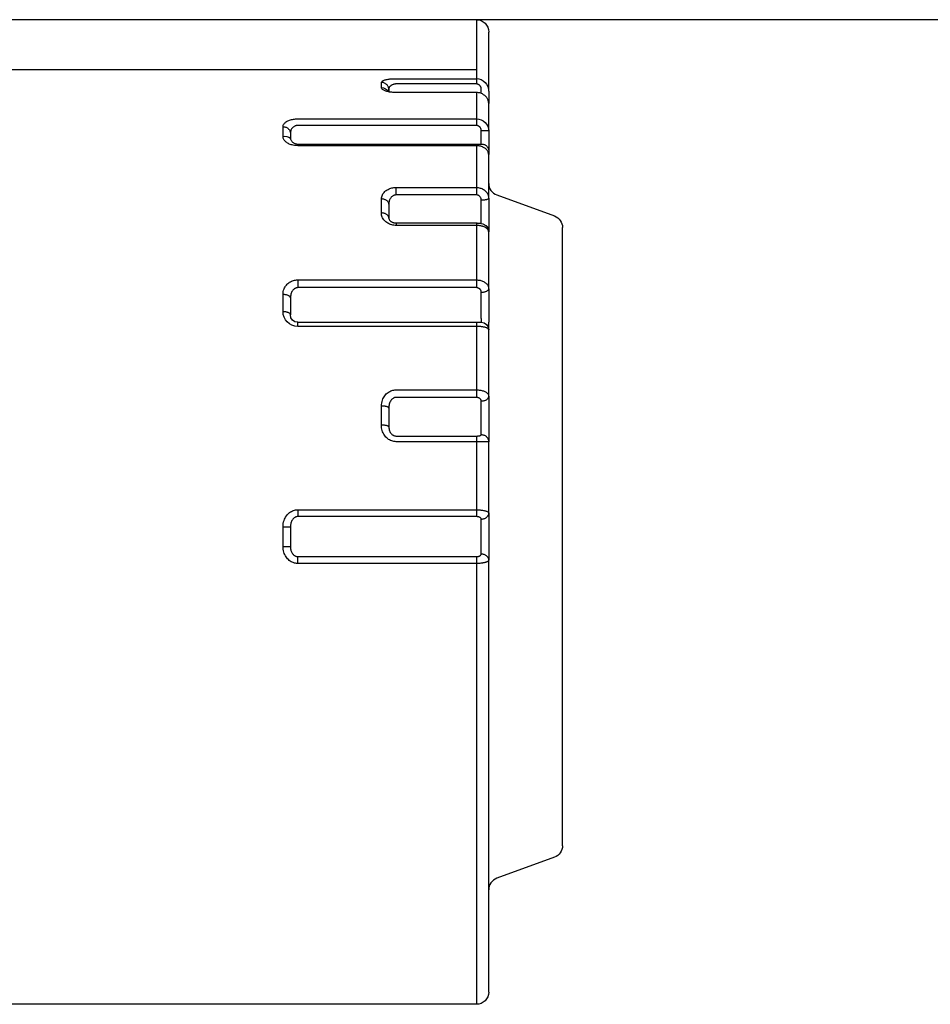
# Model space of a CAD drawing. Units: millimetres. Extents: x -996 to 596, y -419 to 719.
# Drawn here: x -834 to -815, y 515 to 535 of the extents above; entities that cross this region are included whole.
import ezdxf

# ---------------------------------------------------------------- set-up
doc = ezdxf.new("R2010")
doc.units = ezdxf.units.MM

msp = doc.modelspace()

# ---------------------------------------------------------------- linework, layer by layer
at = {"color": 7, "linetype": 'Continuous'}
for p, q in [((428.912, 534.895), (-952.333, 534.895)), ((-824.582, 534.895), (-824.582, 534.749)), ((-824.582, 534.749), (-824.582, 533.88)), ((-824.332, 534.572), (-824.332, 534.645)), ((-824.332, 533.633), (-824.332, 534.572)), ((-852.082, 533.88), (-824.582, 533.88)), ((-824.582, 533.88), (-824.582, 533.879)), ((-824.582, 533.879), (-824.582, 533.697)), ((-826.512, 533.517), (-826.512, 533.621)), ((-826.212, 533.697), (-824.582, 533.697)), ((-824.582, 533.697), (-824.582, 533.589)), ((-824.332, 533.442), (-824.332, 533.633)), ((-826.362, 533.476), (-826.362, 533.429)), ((-824.582, 533.589), (-826.212, 533.589)), ((-824.582, 533.415), (-826.212, 533.415)), ((-824.582, 533.415), (-824.582, 532.881)), ((-824.482, 533.396), (-824.482, 533.481)), ((-824.332, 533.442), (-824.332, 533.311)), ((-824.332, 533.193), (-824.334, 533.221)), ((-824.332, 533.311), (-824.332, 533.195)), ((-824.333, 533.196), (-824.332, 533.193)), ((-824.332, 532.635), (-824.332, 533.193)), ((-828.212, 532.881), (-824.582, 532.881)), ((-824.582, 532.881), (-824.582, 532.747)), ((-828.512, 532.52), (-828.512, 532.721)), ((-824.582, 532.747), (-828.212, 532.747)), ((-824.332, 532.635), (-824.482, 532.635)), ((-824.482, 532.5), (-824.482, 532.635)), ((-824.332, 532.635), (-824.332, 532.5)), ((-828.362, 532.589), (-828.362, 532.5)), ((-824.482, 532.37), (-824.482, 532.5)), ((-824.332, 532.5), (-824.332, 532.24)), ((-828.212, 532.37), (-824.482, 532.37)), ((-824.582, 532.336), (-828.212, 532.336)), ((-824.582, 532.336), (-824.582, 531.487)), ((-824.332, 532.24), (-824.332, 532.155)), ((-824.333, 532.162), (-824.332, 532.155)), ((-824.332, 531.267), (-824.332, 532.155)), ((-826.212, 531.487), (-824.582, 531.487)), ((-826.212, 531.336), (-826.212, 531.487)), ((-824.582, 531.487), (-824.582, 531.336)), ((-826.512, 530.969), (-826.512, 531.253)), ((-824.582, 531.336), (-826.212, 531.336)), ((-824.482, 531.097), (-824.482, 531.228)), ((-824.332, 531.267), (-824.332, 531.136)), ((-824.168, 531.335), (-822.997, 530.909)), ((-826.362, 531.145), (-826.362, 530.865)), ((-824.482, 530.952), (-824.482, 531.097)), ((-824.332, 531.136), (-824.332, 530.846)), ((-824.482, 530.755), (-824.482, 530.952)), ((-824.332, 530.846), (-824.332, 530.63)), ((-826.212, 530.766), (-826.212, 530.716)), ((-826.212, 530.766), (-824.582, 530.766)), ((-824.582, 530.716), (-826.212, 530.716)), ((-824.582, 530.766), (-824.582, 530.716)), ((-824.582, 530.716), (-824.582, 529.609)), ((-824.332, 530.63), (-824.332, 530.587)), ((-822.832, 518.116), (-822.832, 530.674)), ((-824.332, 529.43), (-824.332, 530.587)), ((-828.212, 529.609), (-824.582, 529.609)), ((-828.212, 529.609), (-828.212, 529.452)), ((-824.582, 529.609), (-824.582, 529.452)), ((-824.582, 529.452), (-828.212, 529.452)), ((-824.332, 529.43), (-824.332, 529.313)), ((-828.512, 528.97), (-828.512, 529.318)), ((-828.362, 529.24), (-828.362, 528.898)), ((-824.482, 529.238), (-824.482, 529.355)), ((-824.482, 529.088), (-824.482, 529.238)), ((-824.332, 529.313), (-824.332, 529.013)), ((-824.482, 528.823), (-824.482, 529.088)), ((-824.332, 529.013), (-824.332, 528.748)), ((-824.482, 528.823), (-824.482, 528.748)), ((-828.212, 528.665), (-828.212, 528.748)), ((-828.212, 528.748), (-824.582, 528.748)), ((-824.582, 528.665), (-828.212, 528.665)), ((-824.582, 528.748), (-824.482, 528.748)), ((-824.582, 528.748), (-824.582, 528.665)), ((-824.582, 528.665), (-824.582, 527.376)), ((-824.332, 528.598), (-824.332, 528.748)), ((-824.332, 527.25), (-824.332, 528.598)), ((-826.212, 527.376), (-824.582, 527.376)), ((-824.582, 527.223), (-826.212, 527.223)), ((-824.582, 527.376), (-824.582, 527.223)), ((-824.332, 527.25), (-824.332, 527.154)), ((-826.512, 526.659), (-826.512, 527.047)), ((-826.362, 527.005), (-826.362, 526.623)), ((-824.482, 527.048), (-824.482, 527.144)), ((-824.482, 526.903), (-824.482, 527.048)), ((-824.332, 527.154), (-824.332, 526.864)), ((-824.482, 526.608), (-824.482, 526.903)), ((-824.332, 526.864), (-824.332, 526.569)), ((-824.482, 526.502), (-824.482, 526.608)), ((-826.212, 526.438), (-824.582, 526.438)), ((-824.582, 526.438), (-824.582, 526.323)), ((-824.482, 526.467), (-824.482, 526.502)), ((-824.332, 526.569), (-824.332, 526.357)), ((-824.582, 526.323), (-826.212, 526.323)), ((-824.582, 526.323), (-824.582, 524.94)), ((-824.332, 526.322), (-824.582, 526.323)), ((-824.332, 526.357), (-824.332, 526.322)), ((-824.332, 524.875), (-824.332, 526.322)), ((-828.212, 524.94), (-824.582, 524.94)), ((-828.212, 524.94), (-828.212, 524.802)), ((-824.582, 524.802), (-828.212, 524.802)), ((-824.582, 524.94), (-824.582, 524.802)), ((-824.332, 524.875), (-824.332, 524.808)), ((-824.332, 524.808), (-824.332, 524.548)), ((-824.482, 524.678), (-824.482, 524.746)), ((-824.482, 524.548), (-824.482, 524.678)), ((-828.512, 524.194), (-828.512, 524.596)), ((-828.362, 524.593), (-828.362, 524.197)), ((-824.482, 524.242), (-824.482, 524.548)), ((-824.332, 524.548), (-824.332, 524.242)), ((-824.482, 524.112), (-824.482, 524.242)), ((-824.332, 524.242), (-824.332, 523.982)), ((-824.482, 524.044), (-824.482, 524.112)), ((-828.212, 523.85), (-828.212, 523.988)), ((-828.212, 523.988), (-824.582, 523.988)), ((-824.582, 523.85), (-828.212, 523.85)), ((-824.582, 523.988), (-824.582, 523.85)), ((-824.582, 523.85), (-824.582, 514.895)), ((-824.332, 523.982), (-824.332, 523.915)), ((-824.332, 515.145), (-824.332, 523.915)), ((-822.997, 517.881), (-824.168, 517.455)), ((-824.582, 514.895), (-852.082, 514.895))]:
    msp.add_line(p, q, dxfattribs=at)
at = {"color": 7, "linetype": 'Continuous', "extrusion": (0, 0, -1), "flags": 128}
for points in [[(826.512, 533.621), (826.511, 533.629), (826.507, 533.636), (826.5, 533.644), (826.491, 533.651), (826.482, 533.656), (826.471, 533.661), (826.459, 533.666), (826.444, 533.671), (826.429, 533.675), (826.413, 533.679), (826.396, 533.682), (826.378, 533.686), (826.358, 533.688), (826.338, 533.691), (826.32, 533.693), (826.301, 533.694), (826.281, 533.695), (826.261, 533.696), (826.241, 533.697), (826.226, 533.697), (826.212, 533.697)], [(824.482, 533.481), (824.483, 533.49), (824.484, 533.499), (824.485, 533.507), (824.488, 533.516), (824.491, 533.524), (824.494, 533.532), (824.498, 533.539), (824.503, 533.547), (824.508, 533.553), (824.513, 533.559), (824.519, 533.564), (824.525, 533.57), (824.531, 533.574), (824.538, 533.578), (824.545, 533.581), (824.552, 533.584), (824.559, 533.586), (824.567, 533.588), (824.575, 533.589), (824.582, 533.589)], [(828.512, 532.721), (828.511, 532.736), (828.507, 532.752), (828.5, 532.767), (828.491, 532.781), (828.482, 532.792), (828.471, 532.803), (828.459, 532.814), (828.444, 532.824), (828.429, 532.833), (828.413, 532.841), (828.396, 532.849), (828.378, 532.856), (828.358, 532.862), (828.338, 532.867), (828.32, 532.871), (828.301, 532.874), (828.281, 532.877), (828.261, 532.879), (828.241, 532.881), (828.226, 532.881), (828.212, 532.881)], [(824.482, 532.635), (824.483, 532.644), (824.484, 532.653), (824.485, 532.662), (824.488, 532.671), (824.491, 532.68), (824.494, 532.688), (824.498, 532.696), (824.503, 532.703), (824.508, 532.71), (824.513, 532.716), (824.519, 532.722), (824.525, 532.727), (824.531, 532.731), (824.538, 532.735), (824.545, 532.739), (824.552, 532.742), (824.559, 532.744), (824.567, 532.746), (824.572, 532.747), (824.577, 532.747), (824.582, 532.747)], [(824.482, 531.228), (824.483, 531.237), (824.484, 531.245), (824.485, 531.254), (824.488, 531.263), (824.491, 531.271), (824.494, 531.279), (824.498, 531.286), (824.503, 531.294), (824.508, 531.3), (824.513, 531.306), (824.519, 531.311), (824.525, 531.316), (824.531, 531.321), (824.538, 531.325), (824.545, 531.328), (824.552, 531.331), (824.559, 531.333), (824.567, 531.335), (824.575, 531.336), (824.582, 531.336)], [(824.332, 531.267), (824.333, 531.263), (824.335, 531.26), (824.338, 531.257), (824.342, 531.253), (824.347, 531.25), (824.353, 531.247), (824.36, 531.244), (824.368, 531.242), (824.376, 531.239), (824.386, 531.237), (824.396, 531.235), (824.407, 531.233), (824.419, 531.231), (824.431, 531.23), (824.444, 531.229), (824.456, 531.228), (824.469, 531.228), (824.482, 531.228)], [(826.362, 530.865), (826.361, 530.854), (826.357, 530.843), (826.354, 530.835), (826.348, 530.826), (826.341, 530.817), (826.335, 530.811), (826.329, 530.805), (826.321, 530.799), (826.312, 530.793), (826.305, 530.789), (826.297, 530.785), (826.289, 530.781), (826.279, 530.778), (826.269, 530.774), (826.261, 530.772), (826.253, 530.77), (826.244, 530.769), (826.234, 530.767), (826.224, 530.767), (826.215, 530.766), (826.212, 530.766)], [(824.482, 529.355), (824.483, 529.363), (824.484, 529.371), (824.485, 529.378), (824.488, 529.386), (824.491, 529.393), (824.494, 529.401), (824.498, 529.407), (824.503, 529.414), (824.508, 529.419), (824.513, 529.425), (824.519, 529.43), (824.525, 529.434), (824.531, 529.438), (824.538, 529.442), (824.545, 529.445), (824.552, 529.447), (824.559, 529.449), (824.567, 529.451), (824.575, 529.452), (824.582, 529.452)], [(824.332, 529.43), (824.333, 529.423), (824.335, 529.417), (824.338, 529.41), (824.342, 529.404), (824.347, 529.398), (824.353, 529.392), (824.36, 529.387), (824.368, 529.382), (824.376, 529.377), (824.386, 529.372), (824.396, 529.368), (824.407, 529.365), (824.419, 529.362), (824.431, 529.359), (824.444, 529.357), (824.456, 529.356), (824.469, 529.355), (824.482, 529.355)], [(824.332, 527.25), (824.333, 527.241), (824.335, 527.232), (824.338, 527.222), (824.342, 527.214), (824.347, 527.205), (824.353, 527.197), (824.36, 527.189), (824.368, 527.182), (824.376, 527.175), (824.386, 527.169), (824.396, 527.163), (824.407, 527.158), (824.419, 527.154), (824.431, 527.15), (824.444, 527.147), (824.456, 527.145), (824.469, 527.144), (824.482, 527.144)], [(826.212, 526.323), (826.235, 526.324), (826.258, 526.327), (826.281, 526.332), (826.303, 526.339), (826.325, 526.348), (826.346, 526.358), (826.365, 526.37), (826.384, 526.384), (826.403, 526.399), (826.42, 526.416), (826.435, 526.435), (826.45, 526.454), (826.464, 526.476), (826.476, 526.5), (826.487, 526.524), (826.495, 526.549), (826.503, 526.576), (826.508, 526.603), (826.511, 526.631), (826.512, 526.659)], [(826.362, 526.623), (826.361, 526.603), (826.358, 526.582), (826.354, 526.562), (826.348, 526.544), (826.34, 526.527), (826.331, 526.51), (826.324, 526.499), (826.316, 526.489), (826.308, 526.48), (826.298, 526.471), (826.291, 526.465), (826.283, 526.46), (826.275, 526.455), (826.267, 526.45), (826.258, 526.446), (826.249, 526.443), (826.24, 526.441), (826.231, 526.439), (826.222, 526.438), (826.217, 526.438), (826.212, 526.438)], [(824.582, 526.438), (824.577, 526.438), (824.572, 526.438), (824.565, 526.438), (824.559, 526.438), (824.552, 526.439), (824.546, 526.44), (824.54, 526.44), (824.533, 526.441), (824.527, 526.443), (824.521, 526.444), (824.515, 526.445), (824.51, 526.447), (824.505, 526.448), (824.5, 526.45), (824.496, 526.452), (824.492, 526.454), (824.489, 526.456), (824.486, 526.459), (824.484, 526.461), (824.483, 526.464), (824.482, 526.467)], [(824.332, 524.875), (824.333, 524.864), (824.335, 524.853), (824.338, 524.842), (824.342, 524.831), (824.347, 524.821), (824.353, 524.811), (824.36, 524.801), (824.368, 524.792), (824.376, 524.784), (824.386, 524.776), (824.396, 524.769), (824.407, 524.763), (824.419, 524.758), (824.431, 524.753), (824.444, 524.75), (824.456, 524.748), (824.469, 524.746), (824.482, 524.746)], [(828.512, 524.194), (828.499, 524.194), (828.486, 524.194), (828.473, 524.194), (828.461, 524.194), (828.449, 524.194), (828.437, 524.194), (828.426, 524.195), (828.416, 524.195), (828.406, 524.195), (828.397, 524.195), (828.389, 524.195), (828.382, 524.196), (828.376, 524.196), (828.371, 524.196), (828.367, 524.196), (828.364, 524.197), (828.363, 524.197), (828.362, 524.197)], [(828.212, 523.85), (828.235, 523.851), (828.258, 523.854), (828.281, 523.859), (828.303, 523.866), (828.325, 523.875), (828.346, 523.886), (828.365, 523.898), (828.384, 523.912), (828.403, 523.928), (828.42, 523.945), (828.435, 523.964), (828.45, 523.983), (828.464, 524.006), (828.476, 524.03), (828.487, 524.055), (828.495, 524.081), (828.503, 524.108), (828.508, 524.137), (828.511, 524.165), (828.512, 524.194)], [(828.362, 524.197), (828.361, 524.18), (828.36, 524.163), (828.357, 524.145), (828.354, 524.128), (828.35, 524.113), (828.344, 524.098), (828.338, 524.083), (828.331, 524.069), (828.324, 524.058), (828.316, 524.046), (828.308, 524.036), (828.298, 524.026), (828.289, 524.018), (828.279, 524.01), (828.272, 524.006), (828.265, 524.002), (828.258, 523.998), (828.249, 523.995), (828.24, 523.992), (828.231, 523.99), (828.222, 523.989), (828.217, 523.989), (828.212, 523.988)], [(824.582, 523.988), (824.577, 523.988), (824.572, 523.989), (824.565, 523.989), (824.559, 523.99), (824.552, 523.991), (824.546, 523.992), (824.54, 523.994), (824.533, 523.996), (824.527, 523.998), (824.521, 524), (824.515, 524.003), (824.51, 524.006), (824.505, 524.009), (824.5, 524.013), (824.496, 524.016), (824.492, 524.02), (824.489, 524.024), (824.486, 524.029), (824.484, 524.034), (824.483, 524.039), (824.482, 524.044)], [(824.332, 523.915), (824.333, 523.911), (824.334, 523.907), (824.337, 523.903), (824.34, 523.899), (824.344, 523.895), (824.35, 523.891), (824.356, 523.888), (824.363, 523.884), (824.371, 523.88), (824.38, 523.877), (824.39, 523.874), (824.4, 523.87), (824.411, 523.868), (824.423, 523.865), (824.435, 523.863), (824.448, 523.86), (824.461, 523.858), (824.475, 523.856), (824.494, 523.854), (824.514, 523.852), (824.528, 523.851), (824.542, 523.851), (824.557, 523.85), (824.57, 523.85), (824.582, 523.85)]]:
    msp.add_lwpolyline(points, dxfattribs=at)
at = {"color": 7, "linetype": 'Continuous', "flags": 128}
for points in [[(-826.362, 533.476), (-826.363, 533.488), (-826.364, 533.501), (-826.367, 533.513), (-826.371, 533.525), (-826.376, 533.537), (-826.382, 533.548), (-826.389, 533.559), (-826.397, 533.569), (-826.406, 533.579), (-826.416, 533.587), (-826.426, 533.595), (-826.437, 533.602), (-826.449, 533.608), (-826.461, 533.612), (-826.473, 533.616), (-826.486, 533.619), (-826.499, 533.621), (-826.512, 533.621)], [(-826.212, 533.415), (-826.235, 533.415), (-826.258, 533.416), (-826.281, 533.418), (-826.303, 533.42), (-826.325, 533.423), (-826.346, 533.426), (-826.365, 533.43), (-826.384, 533.434), (-826.403, 533.439), (-826.42, 533.445), (-826.435, 533.45), (-826.45, 533.456), (-826.464, 533.463), (-826.476, 533.47), (-826.487, 533.477), (-826.495, 533.485), (-826.503, 533.493), (-826.508, 533.501), (-826.511, 533.509), (-826.512, 533.517)], [(-826.212, 533.589), (-826.219, 533.589), (-826.226, 533.589), (-826.235, 533.588), (-826.244, 533.587), (-826.252, 533.585), (-826.26, 533.583), (-826.268, 533.581), (-826.275, 533.579), (-826.286, 533.575), (-826.295, 533.571), (-826.304, 533.566), (-826.313, 533.561), (-826.32, 533.556), (-826.33, 533.547), (-826.339, 533.538), (-826.346, 533.528), (-826.352, 533.519), (-826.356, 533.508), (-826.359, 533.497), (-826.361, 533.487), (-826.362, 533.476)], [(-824.334, 533.221), (-824.337, 533.234), (-824.34, 533.247), (-824.344, 533.261), (-824.35, 533.274), (-824.356, 533.287), (-824.363, 533.299), (-824.371, 533.311), (-824.38, 533.323), (-824.39, 533.335), (-824.4, 533.345), (-824.411, 533.355), (-824.423, 533.364), (-824.435, 533.372), (-824.448, 533.38), (-824.461, 533.387), (-824.475, 533.394), (-824.494, 533.401), (-824.514, 533.407), (-824.528, 533.41), (-824.542, 533.412), (-824.557, 533.414), (-824.57, 533.415), (-824.582, 533.415)], [(-828.512, 532.721), (-828.499, 532.72), (-828.486, 532.719), (-828.473, 532.716), (-828.461, 532.713), (-828.449, 532.709), (-828.437, 532.703), (-828.426, 532.697), (-828.416, 532.69), (-828.406, 532.682), (-828.397, 532.674), (-828.389, 532.665), (-828.382, 532.655), (-828.376, 532.645), (-828.371, 532.634), (-828.367, 532.623), (-828.364, 532.612), (-828.363, 532.601), (-828.362, 532.589)], [(-828.212, 532.747), (-828.219, 532.747), (-828.226, 532.747), (-828.235, 532.745), (-828.244, 532.744), (-828.252, 532.742), (-828.26, 532.739), (-828.268, 532.736), (-828.275, 532.733), (-828.286, 532.728), (-828.295, 532.722), (-828.304, 532.715), (-828.313, 532.708), (-828.32, 532.7), (-828.33, 532.688), (-828.339, 532.675), (-828.346, 532.662), (-828.352, 532.649), (-828.356, 532.634), (-828.359, 532.619), (-828.361, 532.604), (-828.362, 532.589)], [(-828.212, 532.336), (-828.235, 532.337), (-828.258, 532.338), (-828.281, 532.341), (-828.303, 532.345), (-828.325, 532.35), (-828.346, 532.356), (-828.365, 532.362), (-828.384, 532.37), (-828.403, 532.379), (-828.42, 532.388), (-828.435, 532.398), (-828.45, 532.409), (-828.464, 532.421), (-828.476, 532.434), (-828.487, 532.447), (-828.495, 532.461), (-828.503, 532.475), (-828.508, 532.49), (-828.511, 532.505), (-828.512, 532.52)], [(-828.362, 532.5), (-828.361, 532.489), (-828.36, 532.477), (-828.357, 532.466), (-828.353, 532.455), (-828.348, 532.445), (-828.342, 532.435), (-828.335, 532.425), (-828.327, 532.416), (-828.318, 532.408), (-828.308, 532.4), (-828.298, 532.393), (-828.287, 532.387), (-828.275, 532.382), (-828.263, 532.378), (-828.251, 532.374), (-828.238, 532.372), (-828.225, 532.37), (-828.212, 532.37)], [(-824.332, 532.155), (-824.333, 532.166), (-824.334, 532.177), (-824.337, 532.188), (-824.34, 532.199), (-824.344, 532.21), (-824.35, 532.221), (-824.356, 532.231), (-824.363, 532.241), (-824.371, 532.251), (-824.38, 532.261), (-824.39, 532.27), (-824.4, 532.279), (-824.411, 532.287), (-824.423, 532.294), (-824.435, 532.301), (-824.448, 532.308), (-824.461, 532.313), (-824.475, 532.319), (-824.494, 532.325), (-824.514, 532.329), (-824.528, 532.332), (-824.542, 532.334), (-824.557, 532.335), (-824.57, 532.336), (-824.582, 532.336)], [(-824.482, 532.37), (-824.469, 532.369), (-824.456, 532.368), (-824.444, 532.366), (-824.431, 532.362), (-824.419, 532.358), (-824.407, 532.353), (-824.396, 532.346), (-824.386, 532.34), (-824.376, 532.332), (-824.368, 532.324), (-824.36, 532.315), (-824.353, 532.305), (-824.347, 532.295), (-824.342, 532.284), (-824.338, 532.274), (-824.335, 532.263), (-824.333, 532.251), (-824.332, 532.24)], [(-826.512, 531.253), (-826.511, 531.275), (-826.507, 531.297), (-826.5, 531.319), (-826.491, 531.34), (-826.482, 531.357), (-826.471, 531.373), (-826.459, 531.388), (-826.444, 531.403), (-826.429, 531.416), (-826.413, 531.428), (-826.396, 531.439), (-826.378, 531.449), (-826.358, 531.458), (-826.338, 531.466), (-826.32, 531.472), (-826.301, 531.477), (-826.281, 531.481), (-826.261, 531.484), (-826.241, 531.486), (-826.226, 531.487), (-826.212, 531.487)], [(-824.582, 531.487), (-824.563, 531.486), (-824.544, 531.484), (-824.525, 531.481), (-824.506, 531.476), (-824.489, 531.471), (-824.471, 531.464), (-824.455, 531.456), (-824.439, 531.447), (-824.424, 531.437), (-824.409, 531.425), (-824.396, 531.413), (-824.384, 531.4), (-824.372, 531.386), (-824.362, 531.37), (-824.353, 531.354), (-824.346, 531.337), (-824.34, 531.32), (-824.336, 531.302), (-824.333, 531.285), (-824.332, 531.267)], [(-826.362, 531.145), (-826.363, 531.154), (-826.364, 531.164), (-826.367, 531.173), (-826.371, 531.182), (-826.376, 531.191), (-826.382, 531.199), (-826.389, 531.207), (-826.397, 531.214), (-826.406, 531.221), (-826.416, 531.228), (-826.426, 531.234), (-826.437, 531.239), (-826.449, 531.243), (-826.461, 531.247), (-826.473, 531.249), (-826.486, 531.251), (-826.499, 531.253), (-826.512, 531.253)], [(-826.212, 531.336), (-826.219, 531.336), (-826.226, 531.335), (-826.235, 531.334), (-826.244, 531.332), (-826.252, 531.329), (-826.26, 531.326), (-826.268, 531.323), (-826.275, 531.319), (-826.286, 531.312), (-826.295, 531.305), (-826.304, 531.297), (-826.313, 531.288), (-826.32, 531.279), (-826.33, 531.264), (-826.339, 531.249), (-826.346, 531.233), (-826.352, 531.216), (-826.356, 531.199), (-826.359, 531.181), (-826.361, 531.163), (-826.362, 531.145)], [(-826.212, 530.716), (-826.235, 530.717), (-826.258, 530.719), (-826.281, 530.723), (-826.303, 530.728), (-826.325, 530.735), (-826.346, 530.743), (-826.365, 530.752), (-826.384, 530.762), (-826.403, 530.774), (-826.42, 530.787), (-826.435, 530.801), (-826.45, 530.815), (-826.464, 530.832), (-826.476, 530.85), (-826.487, 530.868), (-826.495, 530.887), (-826.503, 530.907), (-826.508, 530.927), (-826.511, 530.948), (-826.512, 530.969)], [(-826.362, 530.865), (-826.363, 530.874), (-826.364, 530.883), (-826.367, 530.892), (-826.371, 530.901), (-826.376, 530.909), (-826.382, 530.917), (-826.389, 530.925), (-826.397, 530.932), (-826.406, 530.939), (-826.416, 530.945), (-826.426, 530.95), (-826.437, 530.955), (-826.449, 530.959), (-826.461, 530.963), (-826.473, 530.965), (-826.486, 530.967), (-826.499, 530.969), (-826.512, 530.969)], [(-824.583, 530.766), (-824.571, 530.766), (-824.557, 530.765), (-824.542, 530.764), (-824.527, 530.763), (-824.511, 530.761), (-824.494, 530.758), (-824.476, 530.753), (-824.452, 530.746), (-824.435, 530.739), (-824.421, 530.732), (-824.409, 530.724), (-824.398, 530.717), (-824.387, 530.708), (-824.378, 530.699), (-824.369, 530.689), (-824.361, 530.679), (-824.354, 530.668), (-824.348, 530.657), (-824.343, 530.645), (-824.339, 530.633), (-824.336, 530.619), (-824.334, 530.605), (-824.333, 530.592), (-824.332, 530.587)], [(-824.332, 530.587), (-824.333, 530.595), (-824.334, 530.603), (-824.337, 530.611), (-824.34, 530.619), (-824.344, 530.626), (-824.35, 530.634), (-824.356, 530.642), (-824.363, 530.649), (-824.371, 530.656), (-824.38, 530.663), (-824.39, 530.669), (-824.4, 530.676), (-824.411, 530.681), (-824.423, 530.686), (-824.435, 530.691), (-824.448, 530.696), (-824.461, 530.7), (-824.475, 530.704), (-824.494, 530.708), (-824.514, 530.711), (-824.528, 530.713), (-824.542, 530.714), (-824.557, 530.715), (-824.57, 530.716), (-824.582, 530.716)], [(-824.332, 530.63), (-824.333, 530.639), (-824.335, 530.648), (-824.338, 530.657), (-824.342, 530.666), (-824.347, 530.675), (-824.353, 530.683), (-824.36, 530.691), (-824.368, 530.698), (-824.376, 530.705), (-824.386, 530.711), (-824.396, 530.717), (-824.401, 530.719)], [(-828.512, 529.318), (-828.511, 529.345), (-828.507, 529.373), (-828.5, 529.4), (-828.491, 529.426), (-828.482, 529.446), (-828.471, 529.466), (-828.459, 529.485), (-828.444, 529.504), (-828.429, 529.521), (-828.413, 529.535), (-828.396, 529.549), (-828.378, 529.562), (-828.358, 529.573), (-828.338, 529.583), (-828.32, 529.59), (-828.301, 529.596), (-828.281, 529.602), (-828.261, 529.605), (-828.241, 529.608), (-828.226, 529.609), (-828.212, 529.609)], [(-824.582, 529.609), (-824.563, 529.609), (-824.544, 529.607), (-824.525, 529.604), (-824.506, 529.601), (-824.489, 529.596), (-824.471, 529.59), (-824.455, 529.584), (-824.439, 529.577), (-824.424, 529.568), (-824.409, 529.559), (-824.396, 529.549), (-824.384, 529.539), (-824.372, 529.527), (-824.362, 529.514), (-824.353, 529.501), (-824.346, 529.487), (-824.34, 529.473), (-824.336, 529.459), (-824.333, 529.444), (-824.332, 529.43)], [(-828.212, 529.452), (-828.219, 529.452), (-828.226, 529.451), (-828.235, 529.449), (-828.244, 529.447), (-828.252, 529.444), (-828.26, 529.441), (-828.268, 529.437), (-828.275, 529.433), (-828.286, 529.425), (-828.295, 529.417), (-828.304, 529.408), (-828.313, 529.398), (-828.32, 529.388), (-828.33, 529.372), (-828.339, 529.355), (-828.346, 529.337), (-828.352, 529.319), (-828.356, 529.3), (-828.359, 529.28), (-828.361, 529.26), (-828.362, 529.24)], [(-828.512, 529.318), (-828.499, 529.318), (-828.486, 529.317), (-828.473, 529.315), (-828.461, 529.313), (-828.449, 529.311), (-828.437, 529.308), (-828.426, 529.304), (-828.416, 529.3), (-828.406, 529.295), (-828.397, 529.29), (-828.389, 529.285), (-828.382, 529.279), (-828.376, 529.273), (-828.371, 529.267), (-828.367, 529.26), (-828.364, 529.254), (-828.363, 529.247), (-828.362, 529.24)], [(-828.512, 528.97), (-828.499, 528.97), (-828.486, 528.969), (-828.473, 528.967), (-828.461, 528.966), (-828.449, 528.963), (-828.437, 528.96), (-828.426, 528.957), (-828.416, 528.953), (-828.406, 528.949), (-828.397, 528.944), (-828.389, 528.939), (-828.382, 528.934), (-828.376, 528.928), (-828.371, 528.922), (-828.367, 528.916), (-828.364, 528.91), (-828.363, 528.904), (-828.362, 528.898)], [(-824.332, 528.598), (-824.333, 528.602), (-824.334, 528.606), (-824.337, 528.61), (-824.34, 528.614), (-824.344, 528.618), (-824.35, 528.622), (-824.356, 528.626), (-824.363, 528.63), (-824.371, 528.634), (-824.38, 528.637), (-824.39, 528.641), (-824.4, 528.644), (-824.411, 528.647), (-824.423, 528.65), (-824.435, 528.652), (-824.448, 528.655), (-824.461, 528.657), (-824.475, 528.659), (-824.494, 528.661), (-824.514, 528.663), (-824.528, 528.663), (-824.542, 528.664), (-824.557, 528.665), (-824.57, 528.665), (-824.582, 528.665)], [(-826.512, 527.047), (-826.511, 527.078), (-826.507, 527.109), (-826.5, 527.139), (-826.491, 527.169), (-826.482, 527.192), (-826.471, 527.214), (-826.459, 527.236), (-826.444, 527.257), (-826.429, 527.276), (-826.413, 527.292), (-826.396, 527.308), (-826.378, 527.322), (-826.358, 527.335), (-826.338, 527.346), (-826.32, 527.355), (-826.301, 527.362), (-826.281, 527.368), (-826.261, 527.372), (-826.241, 527.375), (-826.226, 527.376), (-826.212, 527.376)], [(-826.212, 527.223), (-826.219, 527.223), (-826.226, 527.222), (-826.235, 527.221), (-826.244, 527.218), (-826.252, 527.215), (-826.26, 527.212), (-826.268, 527.208), (-826.275, 527.203), (-826.286, 527.196), (-826.295, 527.187), (-826.304, 527.178), (-826.313, 527.168), (-826.32, 527.157), (-826.33, 527.14), (-826.339, 527.123), (-826.346, 527.105), (-826.352, 527.086), (-826.356, 527.066), (-826.359, 527.046), (-826.361, 527.026), (-826.362, 527.005)], [(-824.582, 527.376), (-824.563, 527.376), (-824.544, 527.375), (-824.525, 527.373), (-824.506, 527.37), (-824.489, 527.367), (-824.472, 527.363), (-824.455, 527.358), (-824.439, 527.353), (-824.424, 527.347), (-824.41, 527.341), (-824.396, 527.334), (-824.384, 527.327), (-824.372, 527.318), (-824.362, 527.309), (-824.353, 527.3), (-824.346, 527.29), (-824.34, 527.281), (-824.336, 527.271), (-824.333, 527.26), (-824.332, 527.25)], [(-824.482, 527.144), (-824.483, 527.15), (-824.484, 527.157), (-824.485, 527.163), (-824.488, 527.169), (-824.491, 527.175), (-824.494, 527.181), (-824.498, 527.187), (-824.503, 527.192), (-824.508, 527.197), (-824.513, 527.201), (-824.519, 527.205), (-824.525, 527.209), (-824.531, 527.212), (-824.538, 527.215), (-824.545, 527.217), (-824.552, 527.219), (-824.559, 527.221), (-824.567, 527.222), (-824.575, 527.223), (-824.582, 527.223)], [(-826.362, 527.005), (-826.363, 527.009), (-826.364, 527.013), (-826.367, 527.016), (-826.371, 527.02), (-826.376, 527.023), (-826.382, 527.026), (-826.389, 527.029), (-826.397, 527.032), (-826.406, 527.035), (-826.416, 527.038), (-826.426, 527.04), (-826.437, 527.042), (-826.449, 527.043), (-826.461, 527.045), (-826.473, 527.046), (-826.486, 527.047), (-826.499, 527.047), (-826.512, 527.047)], [(-826.362, 526.623), (-826.363, 526.626), (-826.364, 526.63), (-826.367, 526.633), (-826.371, 526.636), (-826.376, 526.638), (-826.382, 526.641), (-826.389, 526.644), (-826.397, 526.646), (-826.406, 526.649), (-826.416, 526.651), (-826.426, 526.653), (-826.437, 526.654), (-826.449, 526.656), (-826.461, 526.657), (-826.473, 526.658), (-826.486, 526.659), (-826.499, 526.659), (-826.512, 526.659)], [(-824.482, 526.467), (-824.469, 526.466), (-824.456, 526.464), (-824.444, 526.462), (-824.431, 526.458), (-824.419, 526.453), (-824.407, 526.447), (-824.396, 526.44), (-824.386, 526.433), (-824.376, 526.424), (-824.368, 526.415), (-824.36, 526.405), (-824.353, 526.394), (-824.347, 526.383), (-824.342, 526.371), (-824.338, 526.359), (-824.335, 526.347), (-824.333, 526.334), (-824.332, 526.322)], [(-828.512, 524.596), (-828.511, 524.628), (-828.507, 524.66), (-828.5, 524.692), (-828.491, 524.723), (-828.482, 524.747), (-828.471, 524.77), (-828.459, 524.793), (-828.444, 524.814), (-828.429, 524.835), (-828.413, 524.852), (-828.396, 524.868), (-828.378, 524.883), (-828.358, 524.897), (-828.338, 524.908), (-828.32, 524.917), (-828.301, 524.925), (-828.281, 524.931), (-828.261, 524.936), (-828.241, 524.939), (-828.226, 524.94), (-828.212, 524.94)], [(-828.212, 524.802), (-828.219, 524.801), (-828.226, 524.801), (-828.235, 524.799), (-828.244, 524.797), (-828.252, 524.794), (-828.26, 524.791), (-828.268, 524.787), (-828.275, 524.783), (-828.286, 524.775), (-828.295, 524.767), (-828.304, 524.758), (-828.313, 524.748), (-828.32, 524.738), (-828.33, 524.722), (-828.339, 524.705), (-828.346, 524.688), (-828.352, 524.67), (-828.356, 524.651), (-828.359, 524.632), (-828.361, 524.612), (-828.362, 524.593)], [(-824.582, 524.94), (-824.563, 524.94), (-824.544, 524.939), (-824.525, 524.938), (-824.506, 524.937), (-824.489, 524.935), (-824.472, 524.933), (-824.455, 524.931), (-824.439, 524.928), (-824.424, 524.925), (-824.41, 524.922), (-824.396, 524.918), (-824.384, 524.915), (-824.372, 524.91), (-824.362, 524.906), (-824.353, 524.901), (-824.346, 524.896), (-824.34, 524.891), (-824.336, 524.886), (-824.333, 524.881), (-824.332, 524.875)], [(-824.482, 524.746), (-824.483, 524.75), (-824.484, 524.755), (-824.485, 524.759), (-824.488, 524.764), (-824.491, 524.768), (-824.494, 524.772), (-824.498, 524.776), (-824.503, 524.78), (-824.508, 524.783), (-824.513, 524.786), (-824.519, 524.789), (-824.525, 524.791), (-824.531, 524.794), (-824.538, 524.796), (-824.545, 524.797), (-824.552, 524.799), (-824.559, 524.8), (-824.567, 524.801), (-824.575, 524.801), (-824.582, 524.802)], [(-828.512, 524.596), (-828.499, 524.596), (-828.486, 524.596), (-828.473, 524.596), (-828.461, 524.596), (-828.449, 524.596), (-828.437, 524.596), (-828.426, 524.595), (-828.416, 524.595), (-828.406, 524.595), (-828.397, 524.595), (-828.389, 524.595), (-828.382, 524.594), (-828.376, 524.594), (-828.371, 524.594), (-828.367, 524.594), (-828.364, 524.593), (-828.363, 524.593), (-828.362, 524.593)], [(-824.482, 524.044), (-824.469, 524.044), (-824.456, 524.042), (-824.444, 524.04), (-824.431, 524.037), (-824.419, 524.032), (-824.407, 524.027), (-824.396, 524.021), (-824.386, 524.014), (-824.376, 524.006), (-824.368, 523.998), (-824.36, 523.989), (-824.353, 523.979), (-824.347, 523.969), (-824.342, 523.959), (-824.338, 523.948), (-824.335, 523.937), (-824.333, 523.926), (-824.332, 523.915)]]:
    msp.add_lwpolyline(points, dxfattribs=at)
at = {"color": 7, "linetype": 'Continuous', "extrusion": (0, 0, -1)}
for centre, radius, start, end in [((824.582, 534.645), 0.25, 90, 180), ((824.587, 533.446), 0.253, 90.9993, 180.9605), ((826.53, 533.315), 0.203, 95.0552, 145.6433), ((824.579, 532.632), 0.248, 89.306, 179.1834), ((828.467, 532.361), 0.166, 74.1261, 129.4343), ((823.082, 530.674), 0.25, 110, 180), ((828.208, 528.966), 0.303, 270.7685, 0.7371), ((828.212, 528.898), 0.15, 270.0021, 359.9978), ((824.482, 528.598), 0.15, 90, 180), ((823.082, 518.116), 0.25, 180, 250), ((824.582, 515.145), 0.25, 180, 270)]:
    msp.add_arc(centre, radius, start, end, dxfattribs=at)
at = {"color": 7, "linetype": 'Continuous'}
for centre, start, end in [((-824.082, 531.57), 180, 250), ((-824.082, 517.22), 110, 180)]:
    msp.add_arc(centre, 0.25, start, end, dxfattribs=at)

doc.saveas('drawing.dxf')
